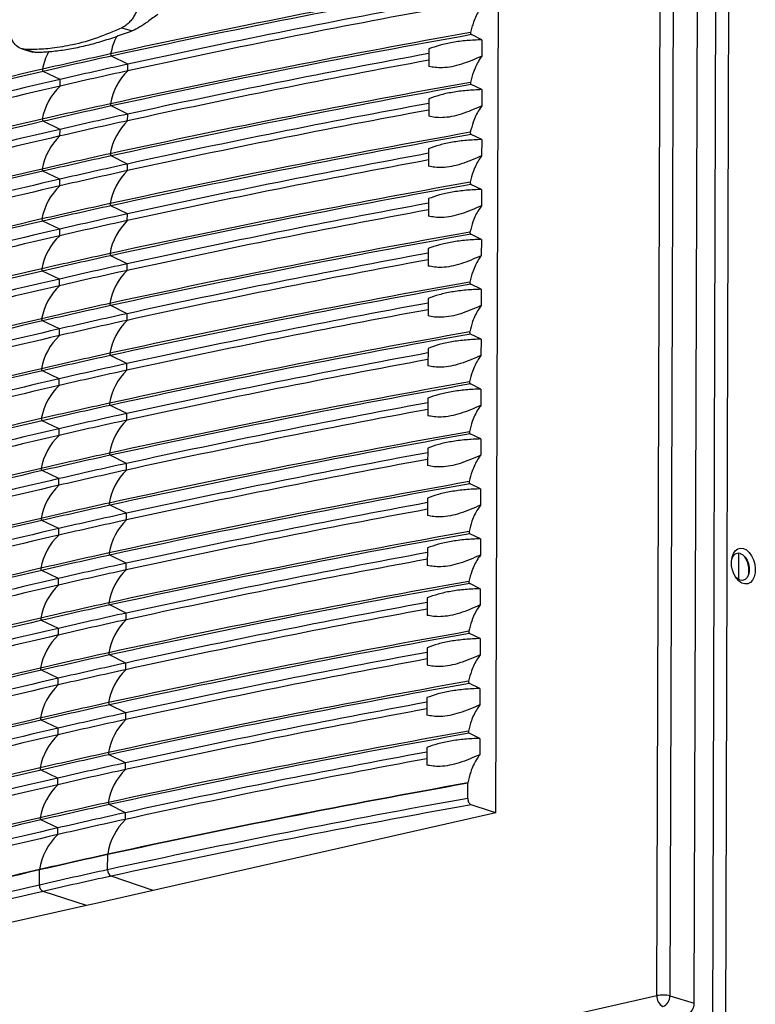
# Model space of a CAD drawing. Extents: x 6 to 588, y 5 to 414.
# Drawn here: x 510 to 533, y 207 to 239 of the extents above; entities that cross this region are included whole.
import ezdxf

# ---------------------------------------------------------------- set-up
doc = ezdxf.new("R2010")
doc.units = 0
doc.layers.get('0').update_dxf_attribs({"linetype": 'CONTINUOUS'})

msp = doc.modelspace()

# ---------------------------------------------------------------- linework, layer by layer
at = {"color": 7, "linetype": 'CONTINUOUS'}
for p, q in [((530.2254, 207.0735), (530.825, 397.3159)), ((531.2482, 397.3069), (530.6486, 207.0645)), ((531.4358, 206.8245), (532.0354, 397.067)), ((532.0301, 204.6262), (532.6363, 396.9433)), ((532.4537, 204.7137), (533.0592, 396.8378)), ((525.0022, 213.0008), (525.1003, 244.1379)), ((512.8733, 238.4662), (513.2041, 238.3654)), ((524.5536, 238.0789), (524.2123, 238.2443)), ((524.5536, 238.0789), (524.5519, 237.5497)), ((509.6331, 237.7846), (509.9918, 237.6753)), ((509.7565, 237.7646), (510.0874, 237.6638)), ((510.0874, 237.6638), (509.994, 237.6837)), ((522.8334, 237.7806), (522.8316, 237.214)), ((513.0683, 237.2857), (512.5377, 237.5496)), ((510.8744, 236.7919), (510.3266, 237.0519)), ((513.0676, 237.07), (513.0683, 237.2857)), ((510.8737, 236.5762), (510.8744, 236.7919)), ((524.5485, 236.4603), (524.2072, 236.6257)), ((524.5485, 236.4603), (524.5468, 235.9311)), ((522.8283, 236.162), (522.8265, 235.5954)), ((513.0632, 235.6671), (512.5326, 235.931)), ((510.8693, 235.1733), (510.3215, 235.4332)), ((513.0625, 235.4514), (513.0632, 235.6671)), ((510.8686, 234.9575), (510.8693, 235.1733)), ((524.5434, 234.8417), (524.2021, 235.0071)), ((524.5434, 234.8417), (524.5417, 234.3125)), ((522.8232, 234.5434), (522.8214, 233.9767)), ((513.0581, 234.0485), (512.5275, 234.3123)), ((510.8642, 233.5546), (510.3164, 233.8146)), ((513.0574, 233.8327), (513.0581, 234.0485)), ((510.8635, 233.3389), (510.8642, 233.5546)), ((524.5383, 233.2231), (524.197, 233.3884)), ((524.5383, 233.2231), (524.5366, 232.6939)), ((522.8181, 232.9247), (522.8163, 232.3581)), ((513.053, 232.4299), (512.5224, 232.6937)), ((510.8591, 231.936), (510.3113, 232.196)), ((513.0523, 232.2141), (513.053, 232.4299)), ((510.8584, 231.7203), (510.8591, 231.936)), ((524.5332, 231.6044), (524.1919, 231.7698)), ((524.5332, 231.6044), (524.5315, 231.0752)), ((522.813, 231.3061), (522.8112, 230.7395)), ((513.0479, 230.8112), (512.5173, 231.0751)), ((513.0472, 230.5955), (513.0479, 230.8112)), ((510.854, 230.3174), (510.3062, 230.5773)), ((510.8533, 230.1016), (510.854, 230.3174)), ((524.5281, 229.9858), (524.1868, 230.1512)), ((524.5281, 229.9858), (524.5264, 229.4566)), ((522.8079, 229.6875), (522.8061, 229.1209)), ((513.0428, 229.1926), (512.5122, 229.4564)), ((513.0421, 228.9768), (513.0428, 229.1926)), ((510.8489, 228.6988), (510.3011, 228.9587)), ((510.8482, 228.483), (510.8489, 228.6988)), ((524.523, 228.3672), (524.1817, 228.5326)), ((524.523, 228.3672), (524.5213, 227.838)), ((522.8028, 228.0689), (522.801, 227.5022)), ((513.0377, 227.574), (512.5071, 227.8378)), ((513.037, 227.3582), (513.0377, 227.574)), ((510.8438, 227.0801), (510.296, 227.3401)), ((510.8431, 226.8644), (510.8438, 227.0801)), ((524.5179, 226.7485), (524.1766, 226.9139)), ((522.7977, 226.4502), (522.7959, 225.8836)), ((524.5179, 226.7485), (524.5162, 226.2193)), ((513.0326, 225.9553), (512.502, 226.2192)), ((513.0319, 225.7396), (513.0326, 225.9553)), ((510.8387, 225.4615), (510.2909, 225.7215)), ((510.838, 225.2458), (510.8387, 225.4615)), ((524.5128, 225.1299), (524.1715, 225.2953)), ((524.5128, 225.1299), (524.5111, 224.6007)), ((513.0275, 224.3367), (512.4969, 224.6006)), ((522.7926, 224.8316), (522.7908, 224.265)), ((513.0268, 224.121), (513.0275, 224.3367)), ((510.8336, 223.8429), (510.2858, 224.1028)), ((510.8329, 223.6271), (510.8336, 223.8429)), ((524.5077, 223.5113), (524.1664, 223.6767)), ((524.5077, 223.5113), (524.506, 222.9821)), ((513.0224, 222.7181), (512.4918, 222.9819)), ((522.7875, 223.213), (522.7857, 222.6463)), ((513.0217, 222.5023), (513.0224, 222.7181)), ((510.8285, 222.2242), (510.2807, 222.4842)), ((510.8278, 222.0085), (510.8285, 222.2242)), ((524.5026, 221.8927), (524.1613, 222.058)), ((524.5026, 221.8927), (524.5009, 221.3635)), ((513.0173, 221.0995), (512.4867, 221.3633)), ((522.7824, 221.5943), (522.7806, 221.0277)), ((532.8764, 221.4257), (532.8737, 220.5696)), ((513.0166, 220.8837), (513.0173, 221.0995)), ((510.8234, 220.6056), (510.2756, 220.8656)), ((510.8227, 220.3899), (510.8234, 220.6056)), ((524.4975, 220.274), (524.1562, 220.4394)), ((524.4975, 220.274), (524.4958, 219.7448)), ((513.0122, 219.4808), (512.4816, 219.7447)), ((522.7773, 219.9757), (522.7755, 219.4091)), ((513.0115, 219.2651), (513.0122, 219.4808)), ((510.8183, 218.987), (510.2705, 219.2469)), ((510.8176, 218.7712), (510.8183, 218.987)), ((524.4924, 218.6554), (524.1511, 218.8208)), ((524.4924, 218.6554), (524.4907, 218.1262)), ((522.7722, 218.3571), (522.7704, 217.7905)), ((513.0071, 217.8622), (512.4765, 218.126)), ((513.0064, 217.6464), (513.0071, 217.8622)), ((510.8132, 217.3684), (510.2654, 217.6283)), ((510.8125, 217.1526), (510.8132, 217.3684)), ((524.4873, 217.0368), (524.146, 217.2022)), ((524.4873, 217.0368), (524.4856, 216.5076)), ((522.7671, 216.7385), (522.7653, 216.1718)), ((513.002, 216.2436), (512.4714, 216.5074)), ((513.0013, 216.0278), (513.002, 216.2436)), ((510.8081, 215.7497), (510.2603, 216.0097)), ((510.8074, 215.534), (510.8081, 215.7497)), ((524.4822, 215.4181), (524.1409, 215.5835)), ((524.4822, 215.4181), (524.4805, 214.8889)), ((522.762, 215.1198), (522.7602, 214.5532)), ((512.9969, 214.6249), (512.4663, 214.8888)), ((512.9962, 214.4092), (512.9969, 214.6249)), ((510.803, 214.1311), (510.2552, 214.3911)), ((510.8023, 213.9153), (510.803, 214.1311)), ((524.0929, 213.4701), (524.0945, 213.9607)), ((512.9918, 213.0063), (512.4612, 213.2702)), ((510.7979, 212.5125), (510.2501, 212.7724)), ((512.9911, 212.7906), (512.9918, 213.0063)), ((525.0022, 213.0008), (513.8948, 210.4851)), ((510.7972, 212.2967), (510.7979, 212.5125)), ((512.4142, 211.1568), (512.4157, 211.6474)), ((510.2017, 210.6588), (510.2033, 211.1494)), ((513.8948, 210.4851), (512.5265, 210.9497)), ((511.7305, 209.9979), (510.3177, 210.4525)), ((511.7305, 209.9979), (500.6232, 207.5131)), ((470.9008, 193.7196), (530.2254, 207.0735)), ((530.6486, 207.0645), (531.4358, 206.8245))]:
    msp.add_line(p, q, dxfattribs=at)
at = {"color": 7, "linetype": 'CONTINUOUS', "flags": 128}
for points in [[(533.0321, 221.5757), (533.1283, 221.5284), (533.2183, 221.4484), (533.2966, 221.3406), (533.3581, 221.2118), (533.399, 221.0701), (533.4167, 220.9243), (533.4102, 220.7838), (533.3798, 220.6572), (533.3274, 220.5525), (533.2564, 220.4764), (533.1711, 220.4336), (533.077, 220.4267), (532.98, 220.4563), (532.8862, 220.5204), (532.8014, 220.6151), (532.731, 220.7343), (532.6794, 220.8707), (532.6498, 221.0155), (532.6442, 221.1598), (532.6628, 221.2945), (532.7045, 221.411), (532.7667, 221.5021), (532.8454, 221.5621), (532.9358, 221.5871), (533.0321, 221.5757)], [(532.926, 221.4168), (533.0091, 221.3738), (533.0854, 221.2992), (533.1486, 221.1989), (533.1937, 221.0811), (533.217, 220.9553), (533.2166, 220.8317), (533.1926, 220.7203), (533.1468, 220.6302), (533.0831, 220.5686), (533.0065, 220.5406), (532.9233, 220.5483), (532.8402, 220.5913), (532.7789, 220.648)], [(525.0022, 213.0008), (524.8284, 213.0582), (524.2078, 213.2632)], [(513.8948, 210.4851), (511.9844, 210.055), (511.7305, 209.9979)]]:
    msp.add_lwpolyline(points, dxfattribs=at)
at = {"color": 7, "linetype": 'CONTINUOUS'}
for centre, radius, start, end in [((578.635, -65.5779), 310.3241, 100.104606, 102.302967), ((578.6458, -65.5744), 310.249, 100.10394, 102.302945), ((577.926, -59.865), 304.1465, 100.435193, 102.312594), ((577.9254, -60.0807), 304.1465, 100.435193, 102.312594), ((578.6299, -67.1965), 310.3241, 100.104606, 102.302967), ((514.9162, 237.1269), 2.4552, 154.63294, 168.42585), ((578.6407, -67.1931), 310.249, 100.10394, 102.302945), ((512.6643, 236.6215), 2.4177, 153.97797, 168.06242), ((552.2833, 55.7688), 186.1492, 102.336851, 103.034737), ((512.5761, 237.6044), 0.0669, 166.9941, 235.02483), ((577.9209, -61.4836), 304.1465, 100.435193, 102.312594), ((552.2943, 55.7711), 186.0753, 102.336851, 103.034737), ((577.9203, -61.6994), 304.1465, 100.435193, 102.312594), ((562.6913, 9.9303), 233.1541, 102.985921, 105.646061), ((562.7025, 9.9314), 233.0814, 102.985886, 105.646929), ((510.3627, 237.1066), 0.0656, 166.80479, 236.57531), ((552.5141, 56.7095), 184.6237, 102.336851, 103.034737), ((552.5148, 56.9253), 184.6237, 102.336851, 103.034737), ((514.4194, 235.6774), 1.9408, 134.14909, 170.40625), ((563.9164, 7.0401), 235.7952, 102.999907, 105.272968), ((578.6248, -68.8152), 310.3241, 100.104606, 102.302967), ((563.9157, 6.8243), 235.7952, 102.999907, 105.272968), ((512.2034, 235.1643), 1.9394, 133.28265, 169.94362), ((578.6356, -68.8117), 310.249, 100.10394, 102.302945), ((552.2782, 54.1502), 186.1492, 102.336851, 103.034737), ((552.2892, 54.1525), 186.0753, 102.336851, 103.034737), ((512.571, 235.9858), 0.0669, 166.9941, 235.02483), ((577.9152, -63.318), 304.1465, 100.435193, 102.312594), ((577.9158, -63.1022), 304.1465, 100.435193, 102.312594), ((562.6862, 8.3117), 233.1541, 102.985921, 105.646061), ((562.6974, 8.3128), 233.0814, 102.985886, 105.646929), ((510.3576, 235.488), 0.0656, 166.80479, 236.57531), ((552.509, 55.0909), 184.6237, 102.336851, 103.034737), ((552.5097, 55.3067), 184.6237, 102.336851, 103.034737), ((514.4143, 234.0588), 1.9408, 134.14909, 170.40625), ((563.9113, 5.4214), 235.7952, 102.999907, 105.272968), ((578.6197, -70.4338), 310.3241, 100.104606, 102.302967), ((563.9106, 5.2057), 235.7952, 102.999907, 105.272968), ((512.1983, 233.5457), 1.9394, 133.28265, 169.94362), ((578.6305, -70.4303), 310.249, 100.10394, 102.302945), ((552.2731, 52.5315), 186.1492, 102.336851, 103.034737), ((552.2841, 52.5338), 186.0753, 102.336851, 103.034737), ((512.5659, 234.3672), 0.0669, 166.9941, 235.02483), ((577.9101, -64.9366), 304.1465, 100.435193, 102.312594), ((577.9107, -64.7209), 304.1465, 100.435193, 102.312594), ((562.6811, 6.6931), 233.1541, 102.985921, 105.646061), ((562.6923, 6.6941), 233.0814, 102.985886, 105.646929), ((510.3525, 233.8693), 0.0656, 166.80479, 236.57531), ((552.5039, 53.4723), 184.6237, 102.336851, 103.034737), ((552.5045, 53.688), 184.6237, 102.336851, 103.034737), ((514.4092, 232.4402), 1.9408, 134.14909, 170.40625), ((563.9062, 3.8028), 235.7952, 102.999907, 105.272968), ((563.9055, 3.587), 235.7952, 102.999907, 105.272968), ((512.1932, 231.927), 1.9394, 133.28265, 169.94362), ((578.6146, -72.0524), 310.3241, 100.104606, 102.302967), ((578.6254, -72.049), 310.249, 100.10394, 102.302945), ((552.268, 50.9129), 186.1492, 102.336851, 103.034737), ((552.279, 50.9152), 186.0753, 102.336851, 103.034737), ((512.5608, 232.7485), 0.0669, 166.9941, 235.02483), ((577.905, -66.5553), 304.1465, 100.435193, 102.312594), ((577.9056, -66.3395), 304.1465, 100.435193, 102.312594), ((562.676, 5.0744), 233.1541, 102.985921, 105.646061), ((562.6872, 5.0755), 233.0814, 102.985886, 105.646929), ((510.3474, 232.2507), 0.0656, 166.80479, 236.57531), ((552.4988, 51.8537), 184.6237, 102.336851, 103.034737), ((552.4994, 52.0694), 184.6237, 102.336851, 103.034737), ((514.4041, 230.8215), 1.9408, 134.14909, 170.40625), ((563.9011, 2.1842), 235.7952, 102.999907, 105.272968), ((563.9004, 1.9684), 235.7952, 102.999907, 105.272968), ((512.1881, 230.3084), 1.9394, 133.28265, 169.94362), ((578.6095, -73.671), 310.3241, 100.104606, 102.302967), ((578.6203, -73.6676), 310.249, 100.10394, 102.302945), ((552.2629, 49.2943), 186.1492, 102.336851, 103.034737), ((552.2739, 49.2966), 186.0753, 102.336851, 103.034737), ((512.5557, 231.1299), 0.0669, 166.9941, 235.02483), ((577.8999, -68.1739), 304.1465, 100.435193, 102.312594), ((577.9005, -67.9581), 304.1465, 100.435193, 102.312594), ((562.6709, 3.4558), 233.1541, 102.985921, 105.646061), ((510.3423, 230.6321), 0.0656, 166.80479, 236.57531), ((552.4937, 50.235), 184.6237, 102.336851, 103.034737), ((552.4943, 50.4508), 184.6237, 102.336851, 103.034737), ((514.399, 229.2029), 1.9408, 134.14909, 170.40625), ((562.6821, 3.4569), 233.0814, 102.985886, 105.646929), ((563.896, 0.5655), 235.7952, 102.999907, 105.272968), ((563.8953, 0.3498), 235.7952, 102.999907, 105.272968), ((512.183, 228.6898), 1.9394, 133.28265, 169.94362), ((578.6044, -75.2897), 310.3241, 100.104606, 102.302967), ((578.6151, -75.2862), 310.249, 100.10394, 102.302945), ((552.2578, 47.6756), 186.1492, 102.336851, 103.034737), ((552.2688, 47.678), 186.0753, 102.336851, 103.034737), ((512.5506, 229.5113), 0.0669, 166.9941, 235.02483), ((577.8948, -69.7925), 304.1465, 100.435193, 102.312594), ((577.8954, -69.5768), 304.1465, 100.435193, 102.312594), ((562.6658, 1.8372), 233.1541, 102.985921, 105.646061), ((510.3372, 229.0135), 0.0656, 166.80479, 236.57531), ((552.4892, 48.8321), 184.6237, 102.336851, 103.034737), ((562.677, 1.8382), 233.0814, 102.985886, 105.646929), ((563.8909, -1.0531), 235.7952, 102.999907, 105.272968), ((552.4886, 48.6164), 184.6237, 102.336851, 103.034737), ((514.3939, 227.5843), 1.9408, 134.14909, 170.40625), ((563.8902, -1.2688), 235.7952, 102.999907, 105.272968), ((512.1779, 227.0711), 1.9394, 133.28265, 169.94362), ((578.5993, -76.9083), 310.3241, 100.104606, 102.302967), ((578.61, -76.9048), 310.249, 100.10394, 102.302945), ((552.2527, 46.057), 186.1492, 102.336851, 103.034737), ((552.2637, 46.0593), 186.0753, 102.336851, 103.034737), ((512.5455, 227.8927), 0.0669, 166.9941, 235.02483), ((577.8903, -71.1954), 304.1465, 100.435193, 102.312594), ((562.6607, 0.2185), 233.1541, 102.985921, 105.646061), ((510.3321, 227.3948), 0.0656, 166.80479, 236.57531), ((552.4841, 47.2135), 184.6237, 102.336851, 103.034737), ((577.8896, -71.4111), 304.1465, 100.435193, 102.312594), ((562.6719, 0.2196), 233.0814, 102.985886, 105.646929), ((563.8858, -2.6717), 235.7952, 102.999907, 105.272968), ((552.4835, 46.9978), 184.6237, 102.336851, 103.034737), ((514.3888, 225.9656), 1.9408, 134.14909, 170.40625), ((563.8851, -2.8875), 235.7952, 102.999907, 105.272968), ((512.1728, 225.4525), 1.9394, 133.28265, 169.94362), ((578.5942, -78.5269), 310.3241, 100.104606, 102.302967), ((578.6049, -78.5235), 310.249, 100.10394, 102.302945), ((552.2476, 44.4384), 186.1492, 102.336851, 103.034737), ((552.2586, 44.4407), 186.0753, 102.336851, 103.034737), ((512.5404, 226.274), 0.0669, 166.9941, 235.02483), ((577.8852, -72.814), 304.1465, 100.435193, 102.312594), ((552.479, 45.5949), 184.6237, 102.336851, 103.034737), ((577.8845, -73.0298), 304.1465, 100.435193, 102.312594), ((562.6556, -1.4001), 233.1541, 102.985921, 105.646061), ((562.6668, -1.399), 233.0814, 102.985886, 105.646929), ((510.327, 225.7762), 0.0656, 166.80479, 236.57531), ((552.4784, 45.3791), 184.6237, 102.336851, 103.034737), ((514.3837, 224.347), 1.9408, 134.14909, 170.40625), ((563.88, -4.5061), 235.7952, 102.999907, 105.272968), ((563.8807, -4.2903), 235.7952, 102.999907, 105.272968), ((512.1677, 223.8339), 1.9394, 133.28265, 169.94362), ((578.5891, -80.1456), 310.3241, 100.104606, 102.302967), ((578.5998, -80.1421), 310.249, 100.10394, 102.302945), ((552.2425, 42.8198), 186.1492, 102.336851, 103.034737), ((552.2535, 42.8221), 186.0753, 102.336851, 103.034737), ((512.5353, 224.6554), 0.0669, 166.9941, 235.02483), ((577.8801, -74.4326), 304.1465, 100.435193, 102.312594), ((552.4739, 43.9763), 184.6237, 102.336851, 103.034737), ((577.8794, -74.6484), 304.1465, 100.435193, 102.312594), ((562.6505, -3.0187), 233.1541, 102.985921, 105.646061), ((562.6617, -3.0176), 233.0814, 102.985886, 105.646929), ((510.3219, 224.1576), 0.0656, 166.80479, 236.57531), ((552.4733, 43.7605), 184.6237, 102.336851, 103.034737), ((514.3786, 222.7284), 1.9408, 134.14909, 170.40625), ((563.8749, -6.1247), 235.7952, 102.999907, 105.272968), ((563.8756, -5.909), 235.7952, 102.999907, 105.272968), ((512.1626, 222.2153), 1.9394, 133.28265, 169.94362), ((578.584, -81.7642), 310.3241, 100.104606, 102.302967), ((578.5947, -81.7607), 310.249, 100.10394, 102.302945), ((552.2374, 41.2011), 186.1492, 102.336851, 103.034737), ((552.2484, 41.2034), 186.0753, 102.336851, 103.034737), ((512.5302, 223.0368), 0.0669, 166.9941, 235.02483), ((577.875, -76.0513), 304.1465, 100.435193, 102.312594), ((552.4688, 42.3576), 184.6237, 102.336851, 103.034737), ((577.8743, -76.267), 304.1465, 100.435193, 102.312594), ((562.6454, -4.6373), 233.1541, 102.985921, 105.646061), ((562.6566, -4.6363), 233.0814, 102.985886, 105.646929), ((510.3168, 222.5389), 0.0656, 166.80479, 236.57531), ((552.4682, 42.1419), 184.6237, 102.336851, 103.034737), ((514.3735, 221.1097), 1.9408, 134.14909, 170.40625), ((563.8698, -7.7434), 235.7952, 102.999907, 105.272968), ((563.8705, -7.5276), 235.7952, 102.999907, 105.272968), ((512.1575, 220.5966), 1.9394, 133.28265, 169.94362), ((578.5789, -83.3828), 310.3241, 100.104606, 102.302967), ((578.5896, -83.3794), 310.249, 100.10394, 102.302945), ((552.2323, 39.5825), 186.1492, 102.336851, 103.034737), ((552.2433, 39.5848), 186.0753, 102.336851, 103.034737), ((512.5251, 221.4181), 0.0669, 166.9941, 235.02483), ((577.8699, -77.6699), 304.1465, 100.435193, 102.312594), ((532.8805, 221.1879), 0.2334, 78.74293, 171.50933), ((552.4637, 40.739), 184.6237, 102.336851, 103.034737), ((577.8692, -77.8857), 304.1465, 100.435193, 102.312594), ((532.3835, 220.8607), 0.8258, 352.33369, 33.03789), ((562.6403, -6.256), 233.1541, 102.985921, 105.646061), ((562.6515, -6.2549), 233.0814, 102.985886, 105.646929), ((510.3117, 220.9203), 0.0656, 166.80479, 236.57531), ((552.4631, 40.5232), 184.6237, 102.336851, 103.034737), ((514.3684, 219.4911), 1.9408, 134.14909, 170.40625), ((563.8647, -9.362), 235.7952, 102.999907, 105.272968), ((563.8654, -9.1462), 235.7952, 102.999907, 105.272968), ((512.1524, 218.978), 1.9394, 133.28265, 169.94362), ((578.5738, -85.0014), 310.3241, 100.104606, 102.302967), ((578.5845, -84.998), 310.249, 100.10394, 102.302945), ((552.2272, 37.9639), 186.1492, 102.336851, 103.034737), ((552.2382, 37.9662), 186.0753, 102.336851, 103.034737), ((512.52, 219.7995), 0.0669, 166.9941, 235.02483), ((577.8648, -79.2885), 304.1465, 100.435193, 102.312594), ((552.4586, 39.1204), 184.6237, 102.336851, 103.034737), ((577.8641, -79.5043), 304.1465, 100.435193, 102.312594), ((562.6352, -7.8746), 233.1541, 102.985921, 105.646061), ((562.6464, -7.8735), 233.0814, 102.985886, 105.646929), ((510.3066, 219.3017), 0.0656, 166.80479, 236.57531), ((552.458, 38.9046), 184.6237, 102.336851, 103.034737), ((514.3633, 217.8725), 1.9408, 134.14909, 170.40625), ((563.8603, -10.7649), 235.7952, 102.999907, 105.272968), ((578.5687, -86.6201), 310.3241, 100.104606, 102.302967), ((578.5794, -86.6166), 310.249, 100.10394, 102.302945), ((563.8596, -10.9806), 235.7952, 102.999907, 105.272968), ((512.1473, 217.3594), 1.9394, 133.28265, 169.94362), ((552.2221, 36.3452), 186.1492, 102.336851, 103.034737), ((512.5149, 218.1809), 0.0669, 166.9941, 235.02483), ((577.8597, -80.9072), 304.1465, 100.435193, 102.312594), ((552.2331, 36.3476), 186.0753, 102.336851, 103.034737), ((552.4535, 37.5017), 184.6237, 102.336851, 103.034737), ((577.859, -81.1229), 304.1465, 100.435193, 102.312594), ((562.6301, -9.4932), 233.1541, 102.985921, 105.646061), ((562.6413, -9.4922), 233.0814, 102.985886, 105.646929), ((510.3015, 217.6831), 0.0656, 166.80479, 236.57531), ((552.4529, 37.286), 184.6237, 102.336851, 103.034737), ((514.3582, 216.2539), 1.9408, 134.14909, 170.40625), ((563.8552, -12.3835), 235.7952, 102.999907, 105.272968), ((578.5636, -88.2387), 310.3241, 100.104606, 102.302967), ((578.5743, -88.2352), 310.249, 100.10394, 102.302945), ((563.8545, -12.5992), 235.7952, 102.999907, 105.272968), ((512.1422, 215.7407), 1.9394, 133.28265, 169.94362), ((552.217, 34.7266), 186.1492, 102.336851, 103.034737), ((512.5098, 216.5623), 0.0669, 166.9941, 235.02483), ((577.8546, -82.5258), 304.1465, 100.435193, 102.312594), ((552.228, 34.7289), 186.0753, 102.336851, 103.034737), ((552.4484, 35.8831), 184.6237, 102.336851, 103.034737), ((577.8539, -82.7415), 304.1465, 100.435193, 102.312594), ((562.625, -11.1119), 233.1541, 102.985921, 105.646061), ((562.6362, -11.1108), 233.0814, 102.985886, 105.646929), ((510.2964, 216.0644), 0.0656, 166.80479, 236.57531), ((552.4478, 35.6674), 184.6237, 102.336851, 103.034737), ((514.3531, 214.6352), 1.9408, 134.14909, 170.40625), ((563.8501, -14.0021), 235.7952, 102.999907, 105.272968), ((578.5585, -89.8573), 310.3241, 100.104606, 102.302967), ((578.5692, -89.8539), 310.249, 100.10394, 102.302945), ((563.8494, -14.2179), 235.7952, 102.999907, 105.272968), ((512.1371, 214.1221), 1.9394, 133.28265, 169.94362), ((552.2119, 33.108), 186.1492, 102.336851, 103.034737), ((512.5047, 214.9436), 0.0669, 166.9941, 235.02483), ((577.8495, -84.1444), 304.1465, 100.435193, 102.312594), ((552.2229, 33.1103), 186.0753, 102.336851, 103.034737), ((552.4433, 34.2645), 184.6237, 102.336851, 103.034737), ((577.8488, -84.3602), 304.1465, 100.435193, 102.312594), ((562.6199, -12.7305), 233.1541, 102.985921, 105.646061), ((562.6311, -12.7294), 233.0814, 102.985886, 105.646929), ((510.2913, 214.4458), 0.0656, 166.80479, 236.57531), ((552.4427, 34.0487), 184.6237, 102.336851, 103.034737), ((514.348, 213.0166), 1.9408, 134.14909, 170.40625), ((563.845, -15.6207), 235.7952, 102.999907, 105.272968), ((563.8443, -15.8365), 235.7952, 102.999907, 105.272968), ((512.132, 212.5035), 1.9394, 133.28265, 169.94362), ((578.5478, -91.586), 310.3611, 100.104934, 102.302978), ((578.5483, -91.5712), 310.3581, 100.104908, 102.302977), ((578.5463, -92.0767), 310.3611, 100.104934, 102.302978), ((552.2067, 31.4893), 186.1492, 102.336851, 103.034737), ((552.2178, 31.4917), 186.0753, 102.336851, 103.034737), ((512.4996, 213.325), 0.0669, 166.9941, 235.02483), ((578.5913, -91.9775), 310.0475, 100.102151, 102.302886), ((562.6148, -14.3491), 233.1541, 102.985921, 105.646061), ((562.626, -14.348), 233.0814, 102.985886, 105.646929), ((510.2862, 212.8272), 0.0656, 166.80479, 236.57531), ((552.4376, 32.4301), 184.6237, 102.336851, 103.034737), ((552.4382, 32.6459), 184.6237, 102.336851, 103.034737), ((514.3744, 211.3769), 1.9778, 134.37832, 171.79046), ((563.8399, -17.2394), 235.7952, 102.999907, 105.272968), ((563.8392, -17.4551), 235.7952, 102.999907, 105.272968), ((512.1561, 210.8647), 1.9741, 133.50068, 171.35912), ((552.1959, 29.7612), 186.1856, 102.336851, 103.034737), ((552.1964, 29.776), 186.1827, 102.336851, 103.034737), ((512.4811, 211.6474), 0.0654, 169.48316, 179.99644), ((562.6038, -16.0767), 233.1898, 102.985939, 105.645634), ((562.6043, -16.062), 233.187, 102.985937, 105.645668), ((552.1943, 29.2706), 186.1856, 102.336851, 103.034737), ((510.2668, 211.1494), 0.0635, 169.16256, 179.99619), ((512.6321, 211.141), 0.2186, 175.85706, 241.09435), ((552.2407, 29.365), 185.8769, 102.336851, 103.034737), ((562.6022, -16.5673), 233.1898, 102.985939, 105.645634), ((510.4169, 210.644), 0.2157, 176.0713, 242.63172), ((562.6495, -16.4781), 232.8865, 102.985792, 105.64926), ((530.5873, 207.0467), 0.3629, 175.76533, 242.77674), ((530.4172, 206.1386), 0.9543, 75.96512, 101.59384), ((530.3038, 207.0485), 0.3451, 289.89034, 2.64335), ((531.091, 206.8086), 0.3451, 289.89034, 2.64335)]:
    msp.add_arc(centre, radius, start, end, dxfattribs=at)
for points, knots in [([(513.4044, 239.1919), (513.3918, 239.1436), (513.3664, 239.0457), (513.3057, 238.907), (513.2296, 238.7777), (513.1401, 238.664), (513.0385, 238.5673), (512.948, 238.5037), (512.8914, 238.4753), (512.8733, 238.4662)], [0, 0, 0, 0, 0.15211339, 0.30863911, 0.46075217, 0.61727466, 0.76942115, 0.92597836, 1, 1, 1, 1]), ([(514.0453, 238.8996), (513.9926, 238.8623), (513.8855, 238.7864), (513.692, 238.6443), (513.4594, 238.4833), (513.2901, 238.4051), (513.2041, 238.3654)], [0, 0, 0, 0, 0.2146685, 0.4372117, 0.7143546, 1, 1, 1, 1]), ([(524.557, 239.1684), (524.5273, 239.1271), (524.4582, 239.0312), (524.3641, 238.8583), (524.2852, 238.6698), (524.2256, 238.4871), (524.1985, 238.3719), (524.1848, 238.3142)], [0, 0, 0, 0, 0.1784402, 0.4142466, 0.6527646, 0.8258482, 1, 1, 1, 1]), ([(509.7565, 237.7646), (509.6845, 237.7764), (509.5404, 237.7999), (509.3689, 237.9574), (509.2824, 238.1272), (509.2551, 238.2357), (509.2498, 238.2567)], [0, 0, 0, 0, 0.308672, 0.6173447, 0.9259904, 1, 1, 1, 1]), ([(512.8733, 238.4662), (512.6097, 238.352), (512.0788, 238.122), (511.3223, 237.9125), (510.6442, 237.7971), (510.1376, 237.76), (509.8542, 237.7635), (509.7565, 237.7646)], [0, 0, 0, 0, 0.2517745, 0.5071387, 0.7193998, 0.9032241, 1, 1, 1, 1]), ([(513.2041, 238.3654), (513.119, 238.3327), (512.9484, 238.2673), (512.7813, 238.2083), (512.6977, 238.1787)], [0, 0, 0, 0, 0.4996123, 1, 1, 1, 1]), ([(524.1848, 238.3142), (524.1844, 238.3119), (524.1831, 238.3047), (524.1835, 238.291), (524.1876, 238.2745), (524.1948, 238.2598), (524.2036, 238.2495), (524.2097, 238.2458), (524.2123, 238.2443)], [0, 0, 0, 0, 0.0888599, 0.2821089, 0.475041, 0.6684065, 0.8627659, 1, 1, 1, 1]), ([(512.6977, 238.1787), (512.6113, 238.1493), (512.3515, 238.0608), (512.0133, 237.9607), (511.6807, 237.8754), (511.4334, 237.8194), (511.1888, 237.7716), (510.9491, 237.7327), (510.7155, 237.702), (510.5658, 237.6887), (510.4917, 237.6822)], [0, 0, 0, 0, 0.1094609, 0.3291522, 0.4394122, 0.5514539, 0.6636555, 0.7763483, 0.8892099, 1, 1, 1, 1]), ([(524.5536, 238.0789), (524.389, 238.0718), (524.0551, 238.0574), (523.5966, 237.9954), (523.1743, 237.9061), (522.9481, 237.8229), (522.8334, 237.7806)], [0, 0, 0, 0, 0.2439345, 0.4949365, 0.7437073, 1, 1, 1, 1]), ([(510.4917, 237.6822), (510.4225, 237.6773), (510.2842, 237.6676), (510.153, 237.6651), (510.0874, 237.6638)], [0, 0, 0, 0, 0.4996236, 1, 1, 1, 1]), ([(524.5519, 237.5497), (524.4411, 237.5014), (524.2174, 237.4037), (523.8882, 237.2811), (523.5658, 237.196), (523.2797, 237.1644), (523.031, 237.1744), (522.8985, 237.2007), (522.8316, 237.214)], [0, 0, 0, 0, 0.168983, 0.3413373, 0.5107669, 0.6871569, 0.8419327, 1, 1, 1, 1]), ([(524.5519, 237.5497), (524.5222, 237.5085), (524.4531, 237.4126), (524.359, 237.2397), (524.2801, 237.0512), (524.2205, 236.8685), (524.1934, 236.7533), (524.1797, 236.6956)], [0, 0, 0, 0, 0.17844018, 0.41424655, 0.65276461, 0.82584815, 1, 1, 1, 1]), ([(524.1797, 236.6956), (524.1793, 236.6933), (524.178, 236.686), (524.1784, 236.6724), (524.1825, 236.6558), (524.1897, 236.6412), (524.1985, 236.6309), (524.2046, 236.6272), (524.2072, 236.6257)], [0, 0, 0, 0, 0.08885988, 0.28210894, 0.47504097, 0.66840646, 0.86276588, 1, 1, 1, 1]), ([(524.5485, 236.4603), (524.3839, 236.4532), (524.05, 236.4387), (523.5915, 236.3768), (523.1692, 236.2875), (522.943, 236.2042), (522.8283, 236.162)], [0, 0, 0, 0, 0.2439345, 0.4949365, 0.7437073, 1, 1, 1, 1]), ([(524.5468, 235.9311), (524.436, 235.8827), (524.2123, 235.785), (523.8831, 235.6625), (523.5607, 235.5774), (523.2746, 235.5458), (523.0259, 235.5558), (522.8934, 235.5821), (522.8265, 235.5954)], [0, 0, 0, 0, 0.168983, 0.3413373, 0.5107669, 0.6871569, 0.8419327, 1, 1, 1, 1]), ([(524.5468, 235.9311), (524.5171, 235.8897), (524.4088, 235.7386), (524.2728, 235.459), (524.2038, 235.1905), (524.1746, 235.0769)], [0, 0, 0, 0, 0.17860874, 0.65270372, 1, 1, 1, 1]), ([(524.1746, 235.0769), (524.1742, 235.0746), (524.1729, 235.0674), (524.1733, 235.0537), (524.1774, 235.0372), (524.1846, 235.0226), (524.1934, 235.0122), (524.1995, 235.0086), (524.2021, 235.0071)], [0, 0, 0, 0, 0.0888599, 0.2821089, 0.475041, 0.6684065, 0.8627659, 1, 1, 1, 1]), ([(524.5434, 234.8417), (524.3788, 234.8346), (524.0449, 234.8201), (523.5864, 234.7581), (523.1641, 234.6688), (522.9379, 234.5856), (522.8232, 234.5434)], [0, 0, 0, 0, 0.2439345, 0.4949365, 0.7437073, 1, 1, 1, 1]), ([(524.5417, 234.3125), (524.4309, 234.2641), (524.2072, 234.1664), (523.878, 234.0439), (523.5556, 233.9587), (523.2695, 233.9272), (523.0208, 233.9371), (522.8883, 233.9634), (522.8214, 233.9767)], [0, 0, 0, 0, 0.168983, 0.3413373, 0.5107669, 0.6871569, 0.8419327, 1, 1, 1, 1]), ([(524.5417, 234.3125), (524.512, 234.2711), (524.4037, 234.12), (524.2677, 233.8404), (524.1987, 233.5719), (524.1695, 233.4583)], [0, 0, 0, 0, 0.1786087, 0.6527037, 1, 1, 1, 1]), ([(524.5383, 233.2231), (524.3737, 233.2159), (524.0398, 233.2015), (523.5813, 233.1395), (523.159, 233.0502), (522.9328, 232.967), (522.8181, 232.9247)], [0, 0, 0, 0, 0.2439345, 0.4949365, 0.7437073, 1, 1, 1, 1]), ([(524.1695, 233.4583), (524.1691, 233.456), (524.1678, 233.4488), (524.1682, 233.4351), (524.1723, 233.4186), (524.1795, 233.4039), (524.1883, 233.3936), (524.1944, 233.39), (524.197, 233.3884)], [0, 0, 0, 0, 0.08885988, 0.28210894, 0.47504097, 0.66840646, 0.86276588, 1, 1, 1, 1]), ([(524.5366, 232.6939), (524.4258, 232.6455), (524.2021, 232.5478), (523.8729, 232.4252), (523.5505, 232.3401), (523.2644, 232.3085), (523.0157, 232.3185), (522.8832, 232.3448), (522.8163, 232.3581)], [0, 0, 0, 0, 0.168983, 0.3413373, 0.5107669, 0.6871569, 0.8419327, 1, 1, 1, 1]), ([(524.5366, 232.6939), (524.5069, 232.6525), (524.3986, 232.5013), (524.2626, 232.2218), (524.1936, 231.9532), (524.1644, 231.8397)], [0, 0, 0, 0, 0.1786087, 0.6527037, 1, 1, 1, 1]), ([(524.5332, 231.6044), (524.3686, 231.5973), (524.0347, 231.5828), (523.5762, 231.5209), (523.1539, 231.4316), (522.9277, 231.3484), (522.813, 231.3061)], [0, 0, 0, 0, 0.2439345, 0.4949365, 0.7437073, 1, 1, 1, 1]), ([(524.1644, 231.8397), (524.164, 231.8374), (524.1627, 231.8301), (524.1631, 231.8165), (524.1672, 231.7999), (524.1744, 231.7853), (524.1832, 231.775), (524.1893, 231.7713), (524.1919, 231.7698)], [0, 0, 0, 0, 0.0888599, 0.2821089, 0.475041, 0.6684065, 0.8627659, 1, 1, 1, 1]), ([(524.5315, 231.0752), (524.4207, 231.0269), (524.197, 230.9291), (523.8678, 230.8066), (523.5454, 230.7215), (523.2593, 230.6899), (523.0106, 230.6999), (522.8781, 230.7262), (522.8112, 230.7395)], [0, 0, 0, 0, 0.168983, 0.3413373, 0.5107669, 0.6871569, 0.8419327, 1, 1, 1, 1]), ([(524.5315, 231.0752), (524.5018, 231.0339), (524.3935, 230.8827), (524.2575, 230.6032), (524.1885, 230.3346), (524.1593, 230.221)], [0, 0, 0, 0, 0.1786087, 0.6527037, 1, 1, 1, 1]), ([(524.5281, 229.9858), (524.3635, 229.9787), (524.0296, 229.9642), (523.5711, 229.9023), (523.1488, 229.813), (522.9226, 229.7297), (522.8079, 229.6875)], [0, 0, 0, 0, 0.2439345, 0.4949365, 0.7437073, 1, 1, 1, 1]), ([(524.1593, 230.221), (524.1589, 230.2188), (524.1576, 230.2115), (524.158, 230.1978), (524.1621, 230.1813), (524.1693, 230.1667), (524.1781, 230.1563), (524.1842, 230.1527), (524.1868, 230.1512)], [0, 0, 0, 0, 0.0888599, 0.2821089, 0.475041, 0.6684065, 0.8627659, 1, 1, 1, 1]), ([(524.5264, 229.4566), (524.4156, 229.4082), (524.1919, 229.3105), (523.8627, 229.188), (523.5403, 229.1029), (523.2541, 229.0713), (523.0055, 229.0812), (522.873, 229.1076), (522.8061, 229.1209)], [0, 0, 0, 0, 0.168983, 0.3413373, 0.5107669, 0.6871569, 0.8419327, 1, 1, 1, 1]), ([(524.5264, 229.4566), (524.4967, 229.4152), (524.3884, 229.2641), (524.2524, 228.9845), (524.1834, 228.716), (524.1542, 228.6024)], [0, 0, 0, 0, 0.1786087, 0.6527037, 1, 1, 1, 1]), ([(524.523, 228.3672), (524.3584, 228.36), (524.0245, 228.3456), (523.566, 228.2836), (523.1437, 228.1943), (522.9175, 228.1111), (522.8028, 228.0689)], [0, 0, 0, 0, 0.2439345, 0.4949365, 0.7437073, 1, 1, 1, 1]), ([(524.1542, 228.6024), (524.1538, 228.6001), (524.1525, 228.5929), (524.1529, 228.5792), (524.157, 228.5627), (524.1642, 228.5481), (524.173, 228.5377), (524.1791, 228.5341), (524.1817, 228.5326)], [0, 0, 0, 0, 0.0888599, 0.2821089, 0.475041, 0.6684065, 0.8627659, 1, 1, 1, 1]), ([(524.5213, 227.838), (524.4105, 227.7896), (524.1868, 227.6919), (523.8576, 227.5694), (523.5352, 227.4842), (523.249, 227.4527), (523.0004, 227.4626), (522.8679, 227.4889), (522.801, 227.5022)], [0, 0, 0, 0, 0.168983, 0.3413373, 0.5107669, 0.6871569, 0.8419327, 1, 1, 1, 1]), ([(524.5213, 227.838), (524.4916, 227.7966), (524.3833, 227.6454), (524.2473, 227.3659), (524.1783, 227.0973), (524.1491, 226.9838)], [0, 0, 0, 0, 0.1786087, 0.6527037, 1, 1, 1, 1]), ([(524.1491, 226.9838), (524.1487, 226.9815), (524.1474, 226.9743), (524.1478, 226.9606), (524.1519, 226.9441), (524.1591, 226.9294), (524.1679, 226.9191), (524.174, 226.9154), (524.1766, 226.9139)], [0, 0, 0, 0, 0.0888599, 0.2821089, 0.475041, 0.6684065, 0.8627659, 1, 1, 1, 1]), ([(524.5179, 226.7485), (524.3533, 226.7414), (524.0194, 226.727), (523.5609, 226.665), (523.1386, 226.5757), (522.9124, 226.4925), (522.7977, 226.4502)], [0, 0, 0, 0, 0.2439345, 0.4949365, 0.7437073, 1, 1, 1, 1]), ([(524.5162, 226.2193), (524.4054, 226.171), (524.1817, 226.0732), (523.8525, 225.9507), (523.5301, 225.8656), (523.2439, 225.834), (522.9953, 225.844), (522.8628, 225.8703), (522.7959, 225.8836)], [0, 0, 0, 0, 0.168983, 0.3413373, 0.5107669, 0.6871569, 0.8419327, 1, 1, 1, 1]), ([(524.5162, 226.2193), (524.4865, 226.178), (524.3782, 226.0268), (524.2422, 225.7473), (524.1732, 225.4787), (524.144, 225.3652)], [0, 0, 0, 0, 0.1786087, 0.6527037, 1, 1, 1, 1]), ([(524.144, 225.3652), (524.1436, 225.3629), (524.1423, 225.3556), (524.1427, 225.342), (524.1467, 225.3254), (524.154, 225.3108), (524.1628, 225.3005), (524.1689, 225.2968), (524.1715, 225.2953)], [0, 0, 0, 0, 0.0888599, 0.2821089, 0.475041, 0.6684065, 0.8627659, 1, 1, 1, 1]), ([(524.5128, 225.1299), (524.3482, 225.1228), (524.0143, 225.1083), (523.5558, 225.0464), (523.1334, 224.9571), (522.9073, 224.8738), (522.7926, 224.8316)], [0, 0, 0, 0, 0.2439345, 0.4949365, 0.7437073, 1, 1, 1, 1]), ([(524.5111, 224.6007), (524.4003, 224.5523), (524.1766, 224.4546), (523.8474, 224.3321), (523.525, 224.247), (523.2388, 224.2154), (522.9902, 224.2253), (522.8577, 224.2517), (522.7908, 224.265)], [0, 0, 0, 0, 0.168983, 0.3413373, 0.5107669, 0.6871569, 0.8419327, 1, 1, 1, 1]), ([(524.5111, 224.6007), (524.4814, 224.5593), (524.3731, 224.4082), (524.2371, 224.1286), (524.1681, 223.8601), (524.1389, 223.7465)], [0, 0, 0, 0, 0.1786087, 0.6527037, 1, 1, 1, 1]), ([(524.1389, 223.7465), (524.1385, 223.7442), (524.1372, 223.737), (524.1376, 223.7233), (524.1416, 223.7068), (524.1489, 223.6922), (524.1577, 223.6818), (524.1638, 223.6782), (524.1664, 223.6767)], [0, 0, 0, 0, 0.08885988, 0.28210894, 0.47504097, 0.66840646, 0.86276588, 1, 1, 1, 1]), ([(524.5077, 223.5113), (524.3431, 223.5042), (524.0092, 223.4897), (523.5507, 223.4277), (523.1283, 223.3384), (522.9022, 223.2552), (522.7875, 223.213)], [0, 0, 0, 0, 0.24393453, 0.49493653, 0.74370728, 1, 1, 1, 1]), ([(524.506, 222.9821), (524.3952, 222.9337), (524.1715, 222.836), (523.8423, 222.7135), (523.5199, 222.6283), (523.2337, 222.5968), (522.9851, 222.6067), (522.8526, 222.633), (522.7857, 222.6463)], [0, 0, 0, 0, 0.168983, 0.3413373, 0.5107669, 0.6871569, 0.8419327, 1, 1, 1, 1]), ([(524.506, 222.9821), (524.4763, 222.9407), (524.368, 222.7896), (524.232, 222.51), (524.163, 222.2414), (524.1338, 222.1279)], [0, 0, 0, 0, 0.1786087, 0.6527037, 1, 1, 1, 1]), ([(524.1338, 222.1279), (524.1334, 222.1256), (524.1321, 222.1184), (524.1325, 222.1047), (524.1365, 222.0882), (524.1438, 222.0735), (524.1526, 222.0632), (524.1587, 222.0595), (524.1613, 222.058)], [0, 0, 0, 0, 0.0888599, 0.2821089, 0.475041, 0.6684065, 0.8627659, 1, 1, 1, 1]), ([(524.5026, 221.8927), (524.338, 221.8855), (524.0041, 221.8711), (523.5456, 221.8091), (523.1232, 221.7198), (522.8971, 221.6366), (522.7824, 221.5943)], [0, 0, 0, 0, 0.2439345, 0.4949365, 0.7437073, 1, 1, 1, 1]), ([(524.5009, 221.3635), (524.3901, 221.3151), (524.1664, 221.2174), (523.8372, 221.0948), (523.5148, 221.0097), (523.2286, 220.9781), (522.98, 220.9881), (522.8475, 221.0144), (522.7806, 221.0277)], [0, 0, 0, 0, 0.168983, 0.3413373, 0.5107669, 0.6871569, 0.8419327, 1, 1, 1, 1]), ([(524.5009, 221.3635), (524.4712, 221.3221), (524.3629, 221.1709), (524.2269, 220.8914), (524.1579, 220.6228), (524.1287, 220.5093)], [0, 0, 0, 0, 0.1786087, 0.6527037, 1, 1, 1, 1]), ([(524.1287, 220.5093), (524.1283, 220.507), (524.127, 220.4997), (524.1274, 220.4861), (524.1314, 220.4695), (524.1387, 220.4549), (524.1474, 220.4446), (524.1536, 220.4409), (524.1562, 220.4394)], [0, 0, 0, 0, 0.0888599, 0.2821089, 0.475041, 0.6684065, 0.8627659, 1, 1, 1, 1]), ([(524.4975, 220.274), (524.3329, 220.2669), (523.999, 220.2524), (523.5405, 220.1905), (523.1181, 220.1012), (522.892, 220.018), (522.7773, 219.9757)], [0, 0, 0, 0, 0.2439345, 0.4949365, 0.7437073, 1, 1, 1, 1]), ([(524.4958, 219.7448), (524.385, 219.6964), (524.1613, 219.5987), (523.8321, 219.4762), (523.5097, 219.3911), (523.2235, 219.3595), (522.9749, 219.3695), (522.8424, 219.3958), (522.7755, 219.4091)], [0, 0, 0, 0, 0.168983, 0.3413373, 0.5107669, 0.6871569, 0.8419327, 1, 1, 1, 1]), ([(524.4958, 219.7448), (524.4661, 219.7035), (524.3578, 219.5523), (524.2218, 219.2727), (524.1528, 219.0042), (524.1236, 218.8906)], [0, 0, 0, 0, 0.1786087, 0.6527037, 1, 1, 1, 1]), ([(524.1236, 218.8906), (524.1232, 218.8884), (524.1219, 218.8811), (524.1223, 218.8674), (524.1263, 218.8509), (524.1336, 218.8363), (524.1423, 218.8259), (524.1485, 218.8223), (524.1511, 218.8208)], [0, 0, 0, 0, 0.08885988, 0.28210894, 0.47504097, 0.66840646, 0.86276588, 1, 1, 1, 1]), ([(524.4924, 218.6554), (524.3278, 218.6483), (523.9939, 218.6338), (523.5354, 218.5719), (523.113, 218.4826), (522.8869, 218.3993), (522.7722, 218.3571)], [0, 0, 0, 0, 0.2439345, 0.4949365, 0.7437073, 1, 1, 1, 1]), ([(524.4907, 218.1262), (524.3799, 218.0778), (524.1562, 217.9801), (523.827, 217.8576), (523.5046, 217.7725), (523.2184, 217.7409), (522.9698, 217.7508), (522.8373, 217.7772), (522.7704, 217.7905)], [0, 0, 0, 0, 0.168983, 0.3413373, 0.5107669, 0.6871569, 0.8419327, 1, 1, 1, 1]), ([(524.4907, 218.1262), (524.461, 218.0848), (524.3527, 217.9337), (524.2167, 217.6541), (524.1477, 217.3856), (524.1185, 217.272)], [0, 0, 0, 0, 0.1786087, 0.6527037, 1, 1, 1, 1]), ([(524.1185, 217.272), (524.1181, 217.2697), (524.1168, 217.2625), (524.1172, 217.2488), (524.1212, 217.2323), (524.1285, 217.2177), (524.1372, 217.2073), (524.1434, 217.2037), (524.146, 217.2022)], [0, 0, 0, 0, 0.0888599, 0.2821089, 0.475041, 0.6684065, 0.8627659, 1, 1, 1, 1]), ([(524.4873, 217.0368), (524.3227, 217.0296), (523.9888, 217.0152), (523.5303, 216.9532), (523.1079, 216.8639), (522.8818, 216.7807), (522.7671, 216.7385)], [0, 0, 0, 0, 0.2439345, 0.4949365, 0.7437073, 1, 1, 1, 1]), ([(524.4856, 216.5076), (524.3748, 216.4592), (524.1511, 216.3615), (523.8219, 216.239), (523.4995, 216.1538), (523.2133, 216.1223), (522.9647, 216.1322), (522.8322, 216.1585), (522.7653, 216.1718)], [0, 0, 0, 0, 0.168983, 0.3413373, 0.5107669, 0.6871569, 0.8419327, 1, 1, 1, 1]), ([(524.4856, 216.5076), (524.4558, 216.4663), (524.3868, 216.3704), (524.2927, 216.1975), (524.2138, 216.009), (524.1542, 215.8263), (524.127, 215.7111), (524.1134, 215.6534)], [0, 0, 0, 0, 0.1784402, 0.4142466, 0.6527646, 0.8258482, 1, 1, 1, 1]), ([(524.1134, 215.6534), (524.113, 215.6511), (524.1117, 215.6438), (524.1121, 215.6302), (524.1161, 215.6137), (524.1234, 215.599), (524.1321, 215.5887), (524.1383, 215.585), (524.1409, 215.5835)], [0, 0, 0, 0, 0.0888599, 0.2821089, 0.475041, 0.6684065, 0.8627659, 1, 1, 1, 1]), ([(524.4822, 215.4181), (524.3176, 215.411), (523.9837, 215.3966), (523.5252, 215.3346), (523.1028, 215.2453), (522.8767, 215.1621), (522.762, 215.1198)], [0, 0, 0, 0, 0.24393453, 0.49493653, 0.74370728, 1, 1, 1, 1]), ([(524.4805, 214.8889), (524.3697, 214.8406), (524.146, 214.7428), (523.8168, 214.6203), (523.4944, 214.5352), (523.2082, 214.5036), (522.9596, 214.5136), (522.8271, 214.5399), (522.7602, 214.5532)], [0, 0, 0, 0, 0.168983, 0.3413373, 0.5107669, 0.6871569, 0.8419327, 1, 1, 1, 1]), ([(524.4805, 214.8889), (524.4435, 214.8366), (524.3285, 214.6737), (524.1891, 214.3711), (524.1239, 214.0933), (524.0956, 213.9727)], [0, 0, 0, 0, 0.211118, 0.6575093, 1, 1, 1, 1]), ([(524.0956, 213.9727), (524.0952, 213.9703), (524.0946, 213.9664), (524.0945, 213.9623), (524.0945, 213.9607)], [0, 0, 0, 0, 0.609726, 1, 1, 1, 1]), ([(524.0929, 213.4701), (524.0933, 213.459), (524.0944, 213.4284), (524.1069, 213.3776), (524.1322, 213.3249), (524.1665, 213.2844), (524.1934, 213.2681), (524.2072, 213.2634), (524.2078, 213.2632)], [0, 0, 0, 0, 0.1241071, 0.3392746, 0.5548958, 0.7716092, 0.9895856, 1, 1, 1, 1])]:
    msp.add_open_spline(points, degree=3, knots=knots, dxfattribs=at)

doc.saveas('drawing.dxf')
